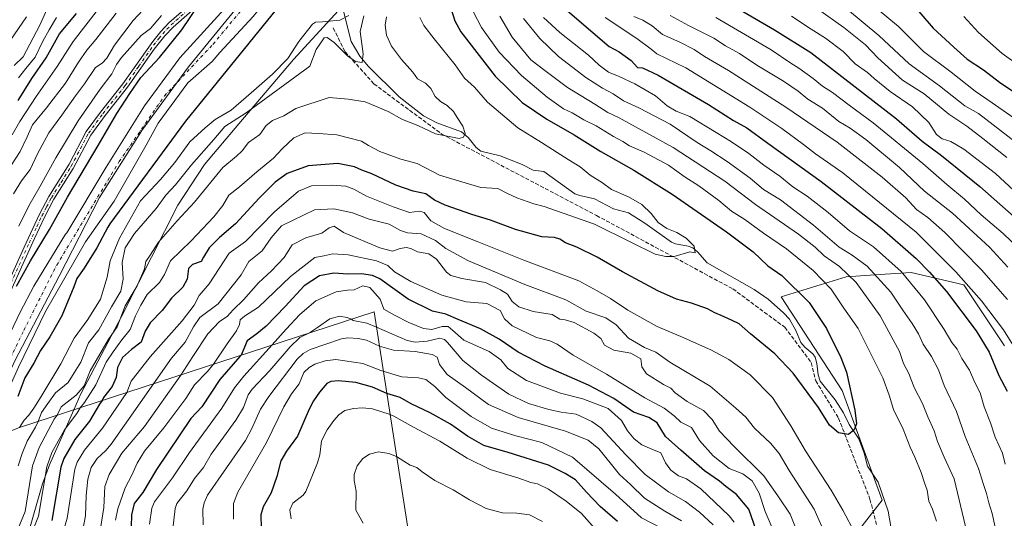
# Model space of a CAD drawing. Units: metres. Extents: x 556319 to 559758, y 4724049 to 4726377.
# Drawn here: x 557732 to 558141, y 4725208 to 4725414 of the extents above; entities that cross this region are included whole.
import ezdxf

# ---------------------------------------------------------------- set-up
doc = ezdxf.new("R2010")
doc.units = ezdxf.units.M
doc.header["$MEASUREMENT"] = 0
doc.linetypes.add('DGN Style 3', pattern=[2.307223, 1.648017, -0.659207])
doc.linetypes.add('DGN Style 4', pattern=[2.638475, 1.318413, -0.659207, 0.001648, -0.659207])
for name, color, linetype, lineweight in [('Arbolado forestal CxS', 92, 'Continuous', 0), ('Camino Cxs', 7, 'Continuous', 0), ('Camino eje', 30, 'DGN Style 4', 13), ('Corriente natural Cxs', 4, 'Continuous', 13), ('Corriente natural eje', 4, 'DGN Style 4', 0), ('Corriente natural lineal', 142, 'Continuous', 13), ('Curva de nivel maestra', 30, 'Continuous', 30), ('Curva de nivel normal', 30, 'Continuous', 0), ('Espacio natural protegido', 121, 'Continuous', 13), ('Espacio natural protegido CxS', 121, 'Continuous', 0), ('Municipio', 91, 'Continuous', 13), ('Municipio CxS', 4, 'Continuous', 0), ('Senda', 7, 'DGN Style 3', 0), ('Suelo desnudo CxS', 253, 'Continuous', 0)]:
    doc.layers.add(name, color=color, linetype=linetype, lineweight=lineweight)

# ---------------------------------------------------------------- blocks, each defined once
blk = doc.blocks.new('*U5')
at = {"layer": 'Arbolado forestal CxS', "color": 92, "linetype": 'Continuous', "lineweight": 0}
for points in [[(557983.2531, 4724775.3411, 685.036), (557935.2551, 4724934.3423, 629.3737), (557879.2603, 4725293.3455, 581.8757), (557732.2579, 4725245.3473, 525.9679)], [(557731.7901, 4725270.3001, 522.4812), (557743.0501, 4725293.4101, 522.019), (557759.5801, 4725322.2301, 521.8184), (557771.5201, 4725339.1501, 522.8963), (557784.8351, 4725362.3503, 522.3271), (557789.7035, 4725371.452, 522.535), (557801.9802, 4725388.1737, 522.9012), (557812.1201, 4725397.0101, 522.8296), (557815.3801, 4725400.7001, 522.5093), (557829.1401, 4725415.7001, 523.1745)], [(558140.6112, 4725279.2431, 577.8489), (558123.7817, 4725304.4877, 579.8181), (558101.9033, 4725309.5369, 571.7927), (558086.8464, 4725308.5961, 565.1392), (558074.9758, 4725307.8543, 559.4025), (558048.0479, 4725299.4399, 547.5314), (558073.2919, 4725260.7313, 549.0326), (558089.8997, 4725215.2775, 551.5799), (557966.3877, 4725056.8233, 598.8737), (557944.8475, 4725014.9143, 611.4795), (557946.1122, 4724986.3911, 613.3768), (557966.3115, 4724946.6287, 609.9448), (558017.4043, 4724875.4975, 617.739)]]:
    blk.add_polyline3d(points, dxfattribs=at)

msp = doc.modelspace()

# ---------------------------------------------------------------- linework, layer by layer
at = {"layer": 'Arbolado forestal CxS', "color": 92, "linetype": 'Continuous', "lineweight": 0}
for points in [[(557896.8514, 4725511.6721, 522.0345), (557895.7487, 4725511.364, 522.2292), (557873.947, 4725494.8539, 522.8953), (557863.5753, 4725481.9422, 522.8179), (557854.4736, 4725469.4539, 522.9029), (557844.5001, 4725451.6701, 522.5972), (557843.7798, 4725450.6785, 522.5914), (557818.597, 4725420.3581, 522.6239), (557798.7532, 4725398.5299, 523.5564), (557784.0688, 4725378.6861, 522.9318), (557768.1938, 4725353.2861, 523.7925), (557751.8524, 4725326.0462, 522.7746), (557751.3001, 4725325.4301, 522.8492), (557738.2601, 4725303.9901, 523.1183), (557732.5401, 4725293.1101, 523.3354), (557723.4201, 4725274.2301, 523.3301)], [(557846.6295, 4725438.9516, 523.0933), (557832.7401, 4725420.0901, 523.1949), (557829.1401, 4725415.7001, 523.1745), (557815.3801, 4725400.7001, 522.5093), (557812.1201, 4725397.0101, 522.8296), (557801.9802, 4725388.1737, 522.9012), (557789.7035, 4725371.452, 522.535), (557784.8351, 4725362.3503, 522.3271), (557771.5201, 4725339.1501, 522.8963), (557759.5801, 4725322.2301, 521.8184), (557743.0501, 4725293.4101, 522.019), (557731.7901, 4725270.3001, 522.4812), (557724.2601, 4725253.3901, 522.9063), (557718.897, 4725239.3982, 522.7654)], [(557818.597, 4725420.3581, 522.6239), (557798.7532, 4725398.5299, 523.5564), (557784.0688, 4725378.6861, 522.9318), (557768.1938, 4725353.2861, 523.7925), (557751.8524, 4725326.0462, 522.7746), (557751.3001, 4725325.4301, 522.8492), (557738.2601, 4725303.9901, 523.1183), (557732.5401, 4725293.1101, 523.3354), (557723.4201, 4725274.2301, 523.3301)], [(558017.4043, 4724875.4975, 617.739), (557966.3115, 4724946.6287, 609.9448), (557946.1122, 4724986.3911, 613.3768), (557944.8475, 4725014.9143, 611.4795), (557966.3877, 4725056.8233, 598.8737), (558089.8997, 4725215.2775, 551.5799), (558073.2919, 4725260.7313, 549.0326), (558048.0479, 4725299.4399, 547.5314), (558074.9758, 4725307.8543, 559.4025), (558086.8464, 4725308.5961, 565.1392), (558101.9033, 4725309.5369, 571.7927), (558123.7817, 4725304.4877, 579.8181), (558140.6112, 4725279.2431, 577.8489)], [(558140.6112, 4725279.2431, 577.8489), (558123.7817, 4725304.4877, 579.8181), (558101.9033, 4725309.5369, 571.7927), (558086.8464, 4725308.5961, 565.1392), (558074.9758, 4725307.8543, 559.4025), (558048.0479, 4725299.4399, 547.5314), (558073.2919, 4725260.7313, 549.0326), (558089.8997, 4725215.2775, 551.5799), (557966.3877, 4725056.8233, 598.8737), (557944.8475, 4725014.9143, 611.4795), (557946.1122, 4724986.3911, 613.3768), (557966.3115, 4724946.6287, 609.9448), (558017.4043, 4724875.4975, 617.739)], [(558140.6112, 4725279.2431, 577.8489), (558123.7817, 4725304.4877, 579.8181), (558101.9033, 4725309.5369, 571.7927), (558086.8464, 4725308.5961, 565.1392), (558074.9758, 4725307.8543, 559.4025), (558048.0479, 4725299.4399, 547.5314), (558073.2919, 4725260.7313, 549.0326), (558089.8997, 4725215.2775, 551.5799), (557966.3877, 4725056.8233, 598.8737), (557944.8475, 4725014.9143, 611.4795), (557946.1122, 4724986.3911, 613.3768), (557966.3115, 4724946.6287, 609.9448), (558017.4043, 4724875.4975, 617.739)], [(558249.8813, 4724050.6688, 794.4932), (558249.8941, 4724051.9435, 794.7184), (558247.3445, 4724073.8237, 798.0527), (558241.2827, 4724096.8625, 800.0777), (558234.2463, 4724224.3335, 809.7561), (558182.2481, 4724351.3359, 788.4152), (558104.3633, 4724517.2877, 731.1419), (558094.6405, 4724551.8985, 717.0646), (558082.5109, 4724591.0389, 702.0753), (558071.9015, 4724618.6293, 695.4439), (558061.5413, 4724636.4295, 690.9627), (558045.2319, 4724662.8099, 688.8155), (558033.4621, 4724681.3501, 690.4322), (558017.9523, 4724704.5605, 693.7187), (558012.6075, 4724712.7945, 694.9465), (557983.2531, 4724775.3411, 685.036), (557935.2551, 4724934.3423, 629.3737), (557879.2603, 4725293.3455, 581.8757), (557732.2579, 4725245.3473, 525.9679), (557723.3583, 4725241.8473, 523.3387), (557720.2763, 4725240.1555, 522.9435), (557718.897, 4725239.3982, 522.7654)], [(557732.2579, 4725245.3473, 525.9679), (557879.2603, 4725293.3455, 581.8757), (557935.2551, 4724934.3423, 629.3737), (557983.2531, 4724775.3411, 685.036)]]:
    msp.add_polyline3d(points, dxfattribs=at)
at = {"layer": 'Camino Cxs', "color": 7, "linetype": 'Continuous', "lineweight": 0}
for points in [[(557712.2301, 4725271.4901, 536.7258), (557734.1501, 4725320.0801, 535.8816), (557740.4501, 4725333.5501, 535.3825), (557744.4401, 4725341.1301, 536.4407), (557752.8201, 4725354.5301, 535.429), (557759.9001, 4725368.0001, 537.9039), (557765.8001, 4725376.0801, 535.7883), (557775.1601, 4725387.7801, 533.4724), (557787.5101, 4725405.3501, 532.644), (557790.8001, 4725409.4101, 535.5746), (557794.2401, 4725413.0301, 536.9587), (557806.6401, 4725423.9301, 531.5451), (557810.6901, 4725428.5101, 533.4008), (557814.2901, 4725434.9001, 533.5701), (557818.8001, 4725442.9001, 533.9202), (557828.8201, 4725458.8201, 534.4229), (557839.3501, 4725477.1801, 533.1598), (557853.8301, 4725498.2701, 528.4214), (557864.4601, 4725515.0701, 530.8362), (557872.3701, 4725526.5801, 532.1218), (557875.4301, 4725531.5601, 532.9787)], [(557877.9001, 4725531.0001, 533.4082), (557874.3801, 4725525.2701, 530.1246), (557866.4601, 4725513.7501, 528.5544), (557855.8301, 4725496.9501, 527.0945), (557841.3801, 4725475.9001, 530.8868), (557830.8801, 4725457.5801, 532.6826), (557820.8601, 4725441.6701, 531.2254), (557814.4401, 4725430.2601, 531.9872), (557812.6601, 4725427.1101, 531.3284), (557808.3401, 4725422.2301, 529.0672), (557795.9101, 4725411.3001, 535.744), (557792.4701, 4725407.6701, 533.3156), (557788.1401, 4725402.1801, 529.7205), (557777.0901, 4725386.3401, 532.6692), (557767.7101, 4725374.6201, 533.1338), (557761.8201, 4725366.5501, 533.7868), (557754.5001, 4725352.6301, 533.3964), (557746.5201, 4725339.9201, 535.3064), (557742.6101, 4725332.4801, 532.3763), (557738.4301, 4725323.6101, 537.0044), (557716.4301, 4725275.1501, 533.868)], [(557712.2301, 4725271.4901, 536.7258), (557734.1501, 4725320.0801, 535.8816), (557740.4501, 4725333.5501, 535.3825), (557744.4401, 4725341.1301, 536.4407), (557752.8201, 4725354.5301, 535.429), (557759.9001, 4725368.0001, 537.9039), (557765.8001, 4725376.0801, 535.7883), (557775.1601, 4725387.7801, 533.4724), (557787.5101, 4725405.3501, 532.644), (557790.8001, 4725409.4101, 535.5746), (557794.2401, 4725413.0301, 536.9587), (557806.6401, 4725423.9301, 531.5451)], [(557808.3401, 4725422.2301, 529.0672), (557795.9101, 4725411.3001, 535.744), (557792.4701, 4725407.6701, 533.3156), (557788.1401, 4725402.1801, 529.7205), (557777.0901, 4725386.3401, 532.6692), (557767.7101, 4725374.6201, 533.1338), (557761.8201, 4725366.5501, 533.7868), (557754.5001, 4725352.6301, 533.3964), (557746.5201, 4725339.9201, 535.3064), (557742.6101, 4725332.4801, 532.3763), (557738.4301, 4725323.6101, 537.0044), (557716.4301, 4725275.1501, 533.868)]]:
    msp.add_polyline3d(points, dxfattribs=at)
at = {"layer": 'Camino eje', "color": 30, "linetype": 'DGN Style 4', "lineweight": 13}
msp.add_polyline3d([(557725.2901, 4725297.6151, 537.4317), (557736.2901, 4725321.8451, 536.0187), (557739.4401, 4725328.5801, 538.3028), (557741.5301, 4725333.0151, 533.8538), (557743.4851, 4725336.7351, 534.7735), (557745.4801, 4725340.5251, 535.7847), (557749.4701, 4725346.8801, 535.6406), (557753.6601, 4725353.5801, 534.3332), (557760.8601, 4725367.2751, 535.9691), (557766.7551, 4725375.3501, 534.3885), (557776.1251, 4725387.0601, 532.9061), (557781.6501, 4725394.9801, 532.4557), (557787.8251, 4725403.7651, 530.9742), (557789.9901, 4725406.5101, 533.2327), (557791.6351, 4725408.5401, 534.4503), (557793.3551, 4725410.3551, 535.8366), (557795.0751, 4725412.1651, 536.301), (557807.4901, 4725423.0801, 530.1885)], dxfattribs=at)
at = {"layer": 'Corriente natural Cxs', "color": 4, "linetype": 'Continuous', "lineweight": 13}
for points in [[(557723.4201, 4725274.2301, 523.3301), (557732.5401, 4725293.1101, 523.3354), (557738.2601, 4725303.9901, 523.1183), (557751.3001, 4725325.4301, 522.8492), (557751.8524, 4725326.0462, 522.7746), (557768.1938, 4725353.2861, 523.7925), (557784.0688, 4725378.6861, 522.9318), (557798.7532, 4725398.5299, 523.5564), (557818.597, 4725420.3581, 522.6239)], [(557723.4201, 4725274.2301, 523.3301), (557732.5401, 4725293.1101, 523.3354), (557738.2601, 4725303.9901, 523.1183), (557751.3001, 4725325.4301, 522.8492), (557751.8524, 4725326.0462, 522.7746), (557768.1938, 4725353.2861, 523.7925), (557784.0688, 4725378.6861, 522.9318), (557798.7532, 4725398.5299, 523.5564), (557818.597, 4725420.3581, 522.6239)], [(557829.1401, 4725415.7001, 523.1745), (557815.3801, 4725400.7001, 522.5093), (557812.1201, 4725397.0101, 522.8296), (557801.9802, 4725388.1737, 522.9012), (557789.7035, 4725371.452, 522.535), (557784.8351, 4725362.3503, 522.3271), (557771.5201, 4725339.1501, 522.8963), (557759.5801, 4725322.2301, 521.8184), (557743.0501, 4725293.4101, 522.019), (557731.7901, 4725270.3001, 522.4812)], [(557829.1401, 4725415.7001, 523.1745), (557815.3801, 4725400.7001, 522.5093), (557812.1201, 4725397.0101, 522.8296), (557801.9802, 4725388.1737, 522.9012), (557789.7035, 4725371.452, 522.535), (557784.8351, 4725362.3503, 522.3271), (557771.5201, 4725339.1501, 522.8963), (557759.5801, 4725322.2301, 521.8184), (557743.0501, 4725293.4101, 522.019), (557731.7901, 4725270.3001, 522.4812)]]:
    msp.add_polyline3d(points, dxfattribs=at)
at = {"layer": 'Corriente natural eje', "color": 4, "linetype": 'DGN Style 4', "lineweight": 0}
msp.add_polyline3d([(557689.6124, 4725140.5607, 522.8), (557693.5811, 4725150.8794, 523.5368), (557697.5499, 4725168.342, 522.7078), (557702.3124, 4725194.9327, 522.6567), (557707.0272, 4725222.5943, 522.3492), (557709.5101, 4725229.8401, 522.765), (557719.0901, 4725254.1901, 522.4515), (557734.0101, 4725285.5901, 522.256), (557747.6801, 4725312.6301, 521.3206), (557773.5645, 4725355.5232, 522.8595), (557792.35, 4725382.7753, 521.6498), (557812.5201, 4725404.1701, 521.0311), (557829.0001, 4725424.0601, 522.3893), (557841.6207, 4725439.6895, 522.5277)], dxfattribs=at)
at = {"layer": 'Corriente natural lineal', "color": 142, "linetype": 'Continuous', "lineweight": 13}
msp.add_polyline3d([(558094.1982, 4725200.2933, 552.3953), (558092.4284, 4725210.7438, 552.0017), (558088.2815, 4725222.7009, 551.1399), (558083.8155, 4725229.3376, 550.6908), (558082.4089, 4725234.7551, 550.3953), (558080.2864, 4725240.7044, 550.0204), (558076.1845, 4725246.5479, 549.5417), (558073.9187, 4725251.4953, 549.3113), (558070.4787, 4725256.786, 548.9532), (558064.2039, 4725264.5688, 548.5682), (558063.328, 4725267.1522, 548.314), (558062.7951, 4725271.9014, 548.0388), (558062.1028, 4725274.5072, 547.9491), (558061.1821, 4725275.8501, 547.8949), (558057.916, 4725278.6315, 547.6048), (558056.2328, 4725280.6165, 547.5214), (558054.1034, 4725285.577, 547.3431), (558051.4511, 4725290.2514, 547.1973), (558049.0158, 4725292.9067, 547.1508), (558042.701, 4725298.5297, 546.591), (558036.8126, 4725302.5014, 546.3554), (558017.3853, 4725313.6347, 545.2453), (558013.3943, 4725318.1347, 545.247), (558011.3898, 4725319.7621, 545.2573), (558009.4837, 4725320.5535, 545.1149), (558004.2363, 4725321.5353, 544.6673), (558002.571, 4725322.2126, 544.523), (557991.5591, 4725330.0721, 544.5944), (557984.6887, 4725334.2483, 544.0504), (557978.4729, 4725336.004, 543.6186), (557970.6559, 4725340.1726, 543.3752), (557964.5049, 4725341.4279, 543.1274), (557962.544, 4725342.1964, 542.981), (557949.6383, 4725351.4294, 542.6008), (557945.2077, 4725352.0273, 542.2007), (557940.7288, 4725354.3184, 542.0836), (557931.5191, 4725357.9949, 541.3061), (557923.4808, 4725359.8627, 541.1112), (557921.581, 4725361.4061, 541.0112), (557918.2095, 4725365.5459, 540.5031), (557915.4711, 4725367.8443, 540.0214), (557905.2391, 4725371.5646, 538.9828), (557899.7436, 4725374.5164, 538.6871), (557889.6732, 4725382.3564, 537.7364), (557876.973, 4725394.9858, 535.4762), (557873.4233, 4725399.1747, 534.3088), (557869.6996, 4725405.2909, 533.0898), (557864.5007, 4725426.2632, 526.9771)], dxfattribs=at)
at = {"layer": 'Curva de nivel maestra', "color": 30, "linetype": 'Continuous', "lineweight": 30, "flags": 128}
for points, elevation in [([(557731.06, 4725303.9201), (557736.82, 4725314.4301), (557744.74, 4725327.4301), (557752.13, 4725340.8601), (557764.86, 4725362.1601), (557772.56, 4725375.5201), (557777.98, 4725383.7601), (557782.5, 4725390.4201), (557790.35, 4725398.7501), (557799.6, 4725410.0801), (557806.76, 4725420.7501)], 525), ([(557840.4252, 4725420.7551), (557801.1345, 4725372.3362), (557769.6935, 4725329.7561), (557768.88, 4725328.3601), (557764.32, 4725319.7701), (557759.12, 4725311.4001), (557756, 4725307.1201), (557754.72, 4725303.6001), (557749.87, 4725291.5901), (557744.85, 4725282.9601), (557740.92, 4725277.3201), (557738.22, 4725272.0601), (557734.5, 4725265.9101), (557731.5, 4725258.2301)], 525), ([(557911.14, 4725419.1701), (557912.68, 4725413.8901), (557915.2, 4725409.3801), (557929.53, 4725390.9601), (557940.65, 4725380.0001), (557950.9, 4725373.0901), (557962.19, 4725366.6901), (557973.21, 4725359.7301), (557986.98, 4725352.0501), (558002.79, 4725342.0901), (558025.43, 4725326.4601), (558036.38, 4725318.2001), (558042.5, 4725312.3901), (558048.38, 4725308.3801), (558059.59, 4725297.1501), (558066.89, 4725286.3301), (558072.83, 4725274.3501), (558075.11, 4725268.3501), (558078.57, 4725252.4801), (558079.29, 4725246.9001), (558078.32, 4725244.3801), (558075.89, 4725242.5001), (558071.82, 4725243.2101), (558068.13, 4725246.3001), (558063.5, 4725253.6401), (558053.04, 4725267.9201), (558045.45, 4725275.9301), (558035.28, 4725284.2001), (558030.62, 4725288.3601), (558027.42, 4725289.7801), (558023.16, 4725291.8001), (558020.56, 4725292.8701), (558017.55, 4725294.5701), (558010.88, 4725296.9401), (558004.65, 4725298.4701), (557996.94, 4725301.9301), (557982.21, 4725309.9001), (557971.79, 4725315.9701), (557963.39, 4725320.1501), (557958.59, 4725321.9101), (557956.23, 4725323.4501), (557954.1, 4725324.0301), (557948.84, 4725324.3901), (557937.89, 4725327.3801), (557927.56, 4725331.2401), (557919.82, 4725333.6401), (557908.72, 4725337.4501), (557904.33, 4725339.5601), (557900.76, 4725342.1201), (557895.43, 4725343.2801), (557888.29, 4725345.7201), (557878.32, 4725350.4801), (557874.21, 4725351.9601), (557871.18, 4725353.3501), (557864.23, 4725354.7401), (557851.88, 4725353.7801), (557843.28, 4725350.6001), (557838.26, 4725347.0201), (557831.63, 4725340.4101), (557821.8, 4725329.7001), (557815.17, 4725324.0601), (557810.88, 4725319.8601), (557808.54, 4725316.0101), (557807.62, 4725314.0901), (557804.05, 4725312.9401), (557802.39, 4725311.2301), (557801.81, 4725306.7701), (557800.02, 4725303.5601), (557795.23, 4725298.9401), (557791.43, 4725293.8901), (557786.44, 4725288.7101), (557784.36, 4725285.2201), (557782.77, 4725280.6901), (557778.74, 4725277.7201), (557774.94, 4725274.4301), (557772.94, 4725270.2101), (557772.35, 4725266.0801), (557770.72, 4725262.3801), (557767.14, 4725257.8201), (557766.56, 4725256.5501), (557765.47, 4725254.9701), (557761.24, 4725247.9901), (557755.23, 4725240.4101), (557750.61, 4725232.5201), (557749.44, 4725228.9201), (557745.62, 4725206.8601)], 550), ([(557959.49, 4725417.9901), (557976.76, 4725403.2701), (557980.89, 4725401.0101), (557985.86, 4725397.4501), (557988.41, 4725394.5601), (557990.52, 4725394.3501), (557997.04, 4725391.3201), (558017.94, 4725379.1601), (558028.32, 4725372.6201), (558033.86, 4725369.4801), (558042.54, 4725363.1201), (558064.59, 4725347.2801), (558089.74, 4725327.8401), (558104.04, 4725315.3301), (558109.55, 4725309.6901), (558116.58, 4725301.7401), (558128.86, 4725285.4301), (558134.32, 4725276.5701), (558138.32, 4725266.9201), (558141.75, 4725260.4501)], 575), ([(558026.75, 4725420.9501), (558045.33, 4725410.2001), (558060.28, 4725400.8201), (558095.79, 4725373.3001), (558106.52, 4725363.9801), (558114.46, 4725358.0401), (558130.38, 4725345.2201), (558146.98, 4725330.5601)], 600), ([(558101.62, 4725421.7401), (558111.07, 4725410.7801), (558119.62, 4725402.9001), (558125.18, 4725398.0601), (558131.96, 4725393.5201), (558138.53, 4725388.4801), (558144.56, 4725384.4801)], 625), ([(557731.68, 4725380.8101), (557737.39, 4725389.9501), (557743.36, 4725398.6001), (557748.9, 4725408.4701), (557755.88, 4725416.9301)], 550), ([(558037.67, 4725202.7901), (558034.68, 4725211.4501), (558029.58, 4725217.6001), (558025.17, 4725220.8401), (558022.52, 4725223.1501), (558016.22, 4725227.4201), (558006.5, 4725235.9601), (558000.08, 4725241.6801), (557996.61, 4725247.3401), (557993.21, 4725249.4801), (557986.85, 4725251.7001), (557978.66, 4725257.3801), (557968.12, 4725262.8901), (557950.18, 4725270.7101), (557939.03, 4725276.5701), (557931.08, 4725282.0201), (557923.41, 4725286.2101), (557914.15, 4725290.0801), (557908.97, 4725292.3001), (557903.53, 4725293.5901), (557893.4, 4725298.5001), (557881.65, 4725306.9001), (557878.63, 4725308.3401), (557874.02, 4725309.0401), (557868.44, 4725308.8301), (557862.58, 4725309.3601), (557856.58, 4725308.2001), (557850.25, 4725304.1301), (557842.38, 4725295.5401), (557834.5, 4725287.3301), (557830.6, 4725284.1401), (557826.64, 4725281.2901), (557824.15, 4725275.3601), (557823.58, 4725274.7601), (557815.37, 4725265.1901), (557807.85, 4725253.9101), (557803.25, 4725249.0501), (557789.01, 4725227.9001), (557783.39, 4725218.4201), (557779.86, 4725213.8601), (557778.63, 4725209.2301), (557778.37, 4725199.2201)], 575), ([(557980.22, 4725206.3601), (557973.01, 4725212.5701), (557967.27, 4725218.5001), (557962.72, 4725223.6401), (557958.48, 4725226.3201), (557951.53, 4725229.7601), (557934.9, 4725235.0501), (557924.8, 4725237.8301), (557917.95, 4725241.7001), (557910.92, 4725246.7201), (557902.54, 4725251.4701), (557894.68, 4725255.1301), (557890.1, 4725257.7601), (557884.54, 4725259.5101), (557878.57, 4725262.1301), (557871.65, 4725263.9701), (557864.52, 4725264.6301), (557861.29, 4725264.3601), (557859.69, 4725263.5801), (557856.58, 4725259.9501), (557854.16, 4725256.3401), (557852.35, 4725253.0201), (557847.47, 4725241.7001), (557842.93, 4725235.5401), (557840.66, 4725231.5801), (557838.92, 4725225.0501), (557836.53, 4725218.2401), (557833.34, 4725212.5001), (557832.36, 4725209.1201), (557832.45, 4725203.6201)], 600)]:
    msp.add_lwpolyline(points, dxfattribs=dict(at, elevation=elevation))
at = {"layer": 'Curva de nivel normal', "color": 30, "linetype": 'Continuous', "lineweight": 0, "flags": 128}
for points, elevation in [([(557730.03, 4725395.3501), (557733.75, 4725398.9801), (557740.71, 4725412.0801), (557747.2, 4725426.6801)], 560), ([(558052.22, 4725426.7601), (558074.08, 4725411.1801), (558083.05, 4725403.9601), (558088.16, 4725398.5301), (558098.41, 4725389.2901), (558107.34, 4725383.5701), (558117.62, 4725375.1801), (558125.01, 4725370.2301), (558131.68, 4725365.1801), (558141.61, 4725357.2401)], 610), ([(558069.01, 4725424.0901), (558088.53, 4725407.7701), (558101.07, 4725396.0401), (558113.69, 4725386.9701), (558124.24, 4725378.6101), (558129.91, 4725375.4701), (558145.01, 4725363.6901)], 615), ([(557729.24, 4725366.5901), (557732.4, 4725372.1201), (557739.11, 4725382.5401), (557747.92, 4725395.0101), (557754.56, 4725405.3601), (557765.06, 4725418.8401)], 545), ([(557729.76, 4725342.1401), (557733.02, 4725347.5701), (557736.68, 4725352.2901), (557739.68, 4725358.7601), (557744.38, 4725367.4201), (557749.81, 4725374.7601), (557755.42, 4725382.8301), (557759.15, 4725387.7301), (557763.83, 4725394.4801), (557766.58, 4725396.3501), (557768.53, 4725398.3801), (557771.64, 4725403.7401), (557779.36, 4725414.0501), (557783.58, 4725418.4101)], 535), ([(558087.89, 4725418.8401), (558096.64, 4725411.4601), (558107.08, 4725401.1001), (558118.46, 4725392.5701), (558128.42, 4725384.7501), (558135.52, 4725379.9501), (558150.16, 4725369.6901)], 620), ([(557884.47, 4725415.6001), (557883.83, 4725412.0401), (557884.36, 4725408.0001), (557886.47, 4725403.3801), (557890.59, 4725397.8301), (557895.29, 4725392.6601), (557897.26, 4725389.8901), (557900.59, 4725388.0701), (557902.8, 4725385.8801), (557904.66, 4725382.5001), (557906.74, 4725380.4201), (557909.54, 4725378.7901), (557912.2, 4725376.3601), (557913.76, 4725373.7801), (557916.12, 4725370.1801), (557917.05, 4725367.1401), (557916.36, 4725365.6301), (557914.57, 4725365.0801), (557904.71, 4725367.0501), (557897.45, 4725370.4601), (557891.02, 4725372.9501), (557885.14, 4725376.2501), (557875.55, 4725380.3201), (557868.58, 4725381.4001), (557860.58, 4725382.0901), (557846.82, 4725377.5301), (557841.9, 4725374.4501), (557837.17, 4725372.6401), (557834.59, 4725370.4601), (557831.92, 4725366.7701), (557827.26, 4725363.4001), (557824.59, 4725360.0501), (557822.23, 4725357.7901), (557816.55, 4725353.0301), (557804.86, 4725338.7601), (557797.56, 4725330.9401), (557789.9, 4725322.1601), (557786.5, 4725316.8001), (557784.57, 4725314.1501), (557784.11, 4725311.1001), (557781.04, 4725304.1001), (557776, 4725295.7701), (557772.73, 4725287.0401), (557769.02, 4725281.6801), (557761.57, 4725268.8101), (557759.06, 4725262.6601), (557755.78, 4725258.7801), (557749.54, 4725253.9101), (557747.93, 4725250.4701), (557746.69, 4725248.7501), (557740.36, 4725237.1201), (557737.68, 4725229.5301), (557734.63, 4725210.5101), (557725.85, 4725189.4801)], 540), ([(557726.68, 4725403.2101), (557735.11, 4725415.5201)], 565), ([(557727.14, 4725351.4501), (557732.6, 4725359.6801), (557735.46, 4725365.7601), (557737.58, 4725370.7601), (557743.43, 4725377.7601), (557751.31, 4725387.9801), (557756.69, 4725396.8001), (557760.24, 4725401.7501), (557763.93, 4725406.0801), (557772.4, 4725417.0801)], 540), ([(557898.25, 4725415.2201), (557899.95, 4725411.9801), (557904.11, 4725406.4001), (557912.94, 4725395.7001), (557916.77, 4725390.1101), (557920.86, 4725386.3301), (557926.3, 4725380.2001), (557938.87, 4725369.5601), (557948.66, 4725363.4401), (557959.78, 4725356.3601), (557964.72, 4725353.3401), (557968.89, 4725349.9701), (557973.9, 4725346.8101), (557977.73, 4725344.0301), (557984.72, 4725340.9201), (557990.22, 4725337.7501), (557994.14, 4725333.9901), (557997, 4725330.3301), (558000.62, 4725327.8001), (558004.72, 4725326.1801), (558008.61, 4725323.8301), (558011.98, 4725320.4601), (558012.44, 4725317.7601), (558010.16, 4725318.1601), (558003.7, 4725316.2501), (558000.27, 4725316.2001), (557995.76, 4725317.2401), (557985.65, 4725322.0901), (557970.59, 4725329.6801), (557949.8, 4725336.9101), (557945.54, 4725338.0601), (557938.45, 4725340.5401), (557934.53, 4725342.3501), (557930.52, 4725344.4101), (557923.51, 4725344.8701), (557906.43, 4725349.9501), (557897.19, 4725354.7501), (557890.4, 4725356.6101), (557881.71, 4725359.7701), (557876.96, 4725362.1501), (557874.06, 4725363.9501), (557863.87, 4725366.6501), (557856.2, 4725367.1601), (557850.68, 4725367.4401), (557846.01, 4725365.4401), (557841.19, 4725360.8501), (557837.59, 4725356.9801), (557830.62, 4725351.3701), (557823.42, 4725345.0201), (557819.05, 4725341.5801), (557816.57, 4725337.3801), (557812.83, 4725332.5901), (557803.37, 4725322.7701), (557794.82, 4725314.4301), (557792.35, 4725308.7701), (557790.37, 4725305.4301), (557785.19, 4725300.4301), (557782.59, 4725296.1001), (557780.4, 4725291.6401), (557778.2, 4725285.9201), (557774.62, 4725281.6401), (557771.1, 4725276.7801), (557768.21, 4725272.4401), (557763.95, 4725262.9701), (557759.19, 4725255.6901), (557757.39, 4725253.5601), (557755.98, 4725251.1401), (557750.87, 4725244.4001), (557745.6, 4725235.0301), (557743.53, 4725229.0601), (557740.12, 4725208.6701), (557730.18, 4725183.8901)], 545), ([(557731.71, 4725229.5101), (557733.36, 4725234.6501), (557735.37, 4725239.6601), (557738.87, 4725245.5001), (557739.96, 4725247.8601), (557741.43, 4725251.6201), (557744.03, 4725255.3001), (557747.24, 4725259.7601), (557752.37, 4725264.0601), (557754.9, 4725267.9601), (557757.68, 4725272.4801), (557760.85, 4725280.4501), (557765.18, 4725285.8001), (557770.38, 4725295.3701), (557774.29, 4725301.8301), (557775.26, 4725306.7701), (557774.78, 4725313.7701), (557776.12, 4725319.7701), (557779.91, 4725325.7101), (557788.86, 4725336.1301), (557792.92, 4725341.5801), (557796.92, 4725345.9401), (557803.59, 4725354.2401), (557812.86, 4725364.6401), (557817.4, 4725370.0801), (557826.28, 4725375.7801), (557852.58, 4725395.0301), (557855.24, 4725402.0201), (557858.54, 4725406.7801), (557859.8, 4725406.9301), (557862.75, 4725404.9401), (557868.25, 4725399.4101), (557871.52, 4725396.9801), (557874.29, 4725396.6401), (557874.73, 4725400.1901), (557873.54, 4725409.4001), (557874.97, 4725415.9201)], 535), ([(557731.88, 4725390.2301), (557734.91, 4725394.1701), (557738.78, 4725398.7701), (557742, 4725405.4101), (557744.61, 4725410.1401), (557747.62, 4725415.3001)], 555), ([(557732.04, 4725328.8401), (557736.17, 4725337.2001), (557740.86, 4725345.4301), (557747.27, 4725357.1501), (557756.6, 4725372.4301), (557765.67, 4725385.5601), (557770.52, 4725391.9201), (557772.42, 4725395.7501), (557774.54, 4725398.7501), (557782.64, 4725407.7501), (557786.58, 4725410.7501), (557791.1, 4725416.1501)], 530), ([(557868.8, 4725416.1201), (557865.08, 4725414.2001), (557857.87, 4725413.5301), (557855.04, 4725413.3501), (557853.72, 4725412.4601), (557848.06, 4725405.3401), (557843.51, 4725398.2201), (557837.2, 4725391.7501), (557828.25, 4725384.0901), (557820, 4725376.9001), (557813.39, 4725372.9901), (557809.29, 4725369.6001), (557802.85, 4725363.6801), (557796.71, 4725355.1601), (557790.74, 4725348.1001), (557782.39, 4725339.3501), (557773.74, 4725323.7801), (557769.91, 4725314.4401), (557768.64, 4725307.7001), (557765.83, 4725298.4701), (557760.56, 4725290.1001), (557754.93, 4725282.4001), (557749.4, 4725271.7701), (557741.3, 4725258.2401), (557738.18, 4725253.3501), (557736.15, 4725250.4501), (557734.23, 4725248.3701), (557732.24, 4725245.3401)], 530), ([(557920.3, 4725417.7501), (557923.8, 4725411.1301), (557931.06, 4725400.8301), (557940.37, 4725391.2201), (557951, 4725382.3101), (557957.81, 4725377.4601), (557961.33, 4725375.7001), (557966.25, 4725372.8601), (557971.4, 4725370.3101), (557978.57, 4725365.9201), (557982.4, 4725363.9001), (557985.18, 4725362.1001), (557991.28, 4725359.4001), (558001.38, 4725354.0501), (558008.25, 4725349.0701), (558013.89, 4725345.5001), (558022.15, 4725339.3601), (558027.44, 4725334.9901), (558033, 4725331.5101), (558040.75, 4725325.9501), (558050.31, 4725319.3501), (558061.35, 4725310.3801), (558068.81, 4725302.7001), (558073.98, 4725294.8701), (558080, 4725286.3201), (558090.25, 4725265.9201), (558092.86, 4725258.7801), (558094.56, 4725252.8101), (558098.65, 4725244.7101), (558101.49, 4725237.2101), (558103.45, 4725233.1001), (558106.05, 4725226.7401), (558107.44, 4725222.4401), (558108.64, 4725219.4501), (558109.29, 4725214.7901), (558110.72, 4725211.5501), (558112.47, 4725206.5101)], 555), ([(557931.35, 4725415.8701), (557936.46, 4725407.1201), (557944.24, 4725397.7601), (557950.6, 4725392.8201), (557959.47, 4725386.2201), (557970.81, 4725379.3801), (557976.22, 4725375.8301), (557980.58, 4725373.7701), (558003.24, 4725361.4401), (558024.66, 4725347.4101), (558037.45, 4725337.7201), (558055.18, 4725325.4801), (558062.19, 4725320.0601), (558065.84, 4725316.4301), (558072.2, 4725312.0801), (558079.15, 4725305.3801), (558089.04, 4725291.6001), (558097.1, 4725276.9001), (558098.8, 4725271.8401), (558101.02, 4725267.7001), (558103.2, 4725262.0001), (558106.66, 4725255.2401), (558108.84, 4725249.7601), (558111.43, 4725244.0101), (558112.86, 4725239.6101), (558115.65, 4725233.1001), (558119.75, 4725224.1201), (558124.52, 4725204.3401)], 560), ([(557941.21, 4725414.8001), (557947.94, 4725406.5601), (557955.75, 4725399.1301), (557967.12, 4725390.4201), (557973.9, 4725385.9601), (557978.39, 4725383.6401), (557982.67, 4725380.7301), (557989.1, 4725377.8701), (558002.02, 4725371.0001), (558013.22, 4725363.4001), (558018.93, 4725360.0501), (558025.71, 4725355.6401), (558035.17, 4725348.6401), (558040.73, 4725343.9901), (558047.7, 4725339.6401), (558061.5, 4725329.2201), (558072.06, 4725320.0701), (558077.54, 4725316.8001), (558083.67, 4725312.2501), (558093.57, 4725301.3901), (558098.51, 4725293.9301), (558102.4, 4725288.3901), (558104.93, 4725284.1101), (558106.87, 4725279.9101), (558110.35, 4725274.8301), (558113.25, 4725269.2701), (558115.66, 4725262.7801), (558120.72, 4725251.9301), (558124.33, 4725241.5801), (558129.81, 4725228.4001), (558131.9, 4725221.6901), (558133.18, 4725218.0001), (558134.14, 4725214.1201), (558135.5, 4725209.7701), (558136.74, 4725204.0601)], 565), ([(557949.49, 4725415.2901), (557956.25, 4725409.0701), (557968.14, 4725399.6601), (557972.63, 4725395.5001), (557976.5, 4725392.5601), (557980.92, 4725390.8301), (557987.4, 4725387.7701), (557995.88, 4725382.7501), (558000.76, 4725378.6501), (558004.51, 4725376.4001), (558010.23, 4725374.2201), (558021.05, 4725367.5401), (558027.47, 4725363.6801), (558034.64, 4725358.8401), (558040.86, 4725354.0601), (558047.43, 4725349.4801), (558052.91, 4725345.1201), (558058.78, 4725341.1601), (558067.55, 4725334.4401), (558076.44, 4725326.9201), (558086.28, 4725320.1701), (558097.8, 4725310.0401), (558107.4, 4725298.2501), (558115.57, 4725285.9201), (558118.78, 4725280.5201), (558121.01, 4725277.7901), (558122.95, 4725273.9501), (558126.11, 4725269.1801), (558128.27, 4725264.0101), (558130.5, 4725259.7001), (558132.16, 4725253.9201), (558134.89, 4725247.2701), (558136.78, 4725241.3601), (558139.8, 4725234.7101), (558140.87, 4725230.1301)], 570), ([(558148.25, 4725272.9901), (558140.17, 4725285.8901), (558131.04, 4725297.8601), (558120.52, 4725309.8101), (558103.97, 4725326.3101), (558073.59, 4725350.9001), (558062.25, 4725358.7301), (558057.33, 4725362.6101), (558048.36, 4725369.3001), (558035, 4725378.1101), (558008.55, 4725394.3701), (557996.56, 4725400.2001), (557994.17, 4725402.1801), (557988.22, 4725406.4901), (557975.09, 4725415.2501)], 580), ([(558141.85, 4725298.4301), (558131.16, 4725310.7301), (558115.92, 4725326.1501), (558108.82, 4725332.3901), (558104.2, 4725335.7601), (558099.7, 4725340.5901), (558089.91, 4725349.0801), (558071.22, 4725363.5301), (558050.04, 4725378.1601), (558026.25, 4725393.3001), (558016.24, 4725399.0601), (558011.98, 4725402.0101), (558006.08, 4725405.0501), (557998.79, 4725408.2401), (557994.58, 4725411.7801), (557990.74, 4725414.1601), (557986.93, 4725415.6501)], 585), ([(558002.09, 4725416.0801), (558009.65, 4725411.9501), (558020.11, 4725406.7001), (558024.95, 4725403.5801), (558030.78, 4725400.3101), (558038, 4725395.5301), (558049.05, 4725388.9201), (558055.07, 4725384.7901), (558059.07, 4725381.3501), (558065.13, 4725377.7201), (558071.94, 4725372.1601), (558076.62, 4725369.3701), (558083.2, 4725364.7001), (558097.06, 4725353.0801), (558107.49, 4725343.2401), (558119.02, 4725334.2301), (558134.37, 4725320.1001), (558142.08, 4725311.7901)], 590), ([(558020.93, 4725415.2901), (558043.85, 4725401.8101), (558052.07, 4725396.2801), (558055.43, 4725394.2201), (558061.3, 4725389.9901), (558065.11, 4725386.8101), (558069.28, 4725384.1801), (558076.21, 4725378.9101), (558086.17, 4725371.5601), (558106.72, 4725354.7201), (558116.78, 4725346.0101), (558124.07, 4725339.9601), (558130.94, 4725333.5001), (558140.15, 4725325.7201), (558149.83, 4725316.4101)], 595), ([(558052.3, 4725415.8701), (558060.42, 4725410.3901), (558066.38, 4725406.7301), (558073.72, 4725401.1701), (558078.73, 4725396.1201), (558083.81, 4725392.5101), (558086.56, 4725390.0201), (558093.24, 4725384.5401), (558102.5, 4725378.2001), (558109.3, 4725371.7101), (558112.44, 4725366.7301), (558114.86, 4725364.9201), (558118.43, 4725363.8201), (558123.75, 4725360.6801), (558136.85, 4725350.5801), (558152.05, 4725336.5901)], 605), ([(558123.78, 4725415.6301), (558129.88, 4725409.0001), (558139.69, 4725400.3001), (558146.9, 4725395.2401)], 630), ([(558078.77, 4725201.5001), (558073.54, 4725211.1201), (558068.75, 4725219.3301), (558058.15, 4725235.7201), (558052.09, 4725245.9901), (558044.44, 4725257.8101), (558035.14, 4725267.1901), (558026.34, 4725273.5601), (558018.84, 4725277.5601), (558012.93, 4725280.1201), (558007.44, 4725282.6701), (557996.64, 4725287.1901), (557984.46, 4725294.0001), (557977.31, 4725298.7601), (557971.72, 4725302.0501), (557964.14, 4725306.1601), (557941.33, 4725314.6701), (557921.95, 4725322.4801), (557908.49, 4725327.7601), (557902.8, 4725330.9701), (557900.02, 4725334.5001), (557898.03, 4725335.0601), (557893.95, 4725334.4001), (557887.12, 4725336.8201), (557876.06, 4725341.2801), (557870.91, 4725344.0901), (557867.58, 4725345.4001), (557861.74, 4725345.8301), (557853.34, 4725345.5001), (557847.9, 4725343.3601), (557838.04, 4725334.6701), (557825.96, 4725322.3801), (557819.25, 4725317.6201), (557810.87, 4725304.9501), (557806.76, 4725300.1001), (557804.66, 4725296.1001), (557799.72, 4725289.5601), (557786.41, 4725274.6101), (557778.6, 4725264.5701), (557776.74, 4725259.8801), (557766.66, 4725245.0701), (557759.24, 4725235.9601), (557756.15, 4725231.0301), (557755.24, 4725228.0301), (557751.97, 4725207.8401), (557749.36, 4725198.6701)], 555), ([(558066.79, 4725199.9001), (558061.7, 4725211.5801), (558051.32, 4725227.5801), (558047.21, 4725234.6501), (558043.62, 4725238.8601), (558036.99, 4725245.0501), (558033.41, 4725249.6401), (558029.26, 4725253.3201), (558018.57, 4725262.4301), (558001.9, 4725272.4301), (557996.12, 4725276.5201), (557991.42, 4725278.5001), (557984.69, 4725282.3401), (557979.63, 4725287.9501), (557975.34, 4725290.8201), (557967.24, 4725293.6001), (557958.83, 4725298.2201), (557941.78, 4725304.6001), (557918.45, 4725314.3901), (557909.02, 4725319.4801), (557904.75, 4725322.8601), (557898.82, 4725325.6801), (557893.09, 4725326.0201), (557890.17, 4725326.9501), (557885.5, 4725329.6301), (557877.23, 4725331.6601), (557870.25, 4725334.2801), (557862.58, 4725336.0001), (557854.58, 4725335.5101), (557840.86, 4725328.9501), (557836.54, 4725324.0201), (557832.86, 4725318.5201), (557827.34, 4725314.0901), (557824.2, 4725308.6801), (557814.59, 4725296.5801), (557807.06, 4725291.0001), (557804.34, 4725287.0601), (557800.93, 4725280.7101), (557795.34, 4725274.0601), (557787.84, 4725263.5001), (557787.78, 4725263.4301), (557770.22, 4725238.3901), (557768.03, 4725235.8001), (557764.43, 4725232.5101), (557761.99, 4725228.7801), (557760.55, 4725223.9001), (557759.86, 4725217.1801), (557759.67, 4725208.7601), (557757.35, 4725197.1201)], 560), ([(558056.51, 4725197.6601), (558051.77, 4725209.4501), (558046.96, 4725216.5701), (558040.88, 4725225.3201), (558028.58, 4725237.4301), (558022.49, 4725243.9001), (558019.44, 4725248.6701), (558015.83, 4725252.3801), (558009.07, 4725256.1001), (558004.12, 4725259.7301), (558002.23, 4725261.6801), (557999.21, 4725263.2401), (557992.25, 4725267.5801), (557990.3, 4725270.4801), (557989.88, 4725273.8801), (557985.77, 4725276.1201), (557978.68, 4725277.4401), (557974.86, 4725279.4301), (557973.21, 4725282.2601), (557970.34, 4725284.5101), (557962.16, 4725288.8401), (557958.51, 4725290.0001), (557956.27, 4725290.2101), (557953.15, 4725292.1501), (557945.23, 4725293.4801), (557939.24, 4725295.3201), (557936.57, 4725297.5601), (557934.52, 4725300.6501), (557931.7, 4725302.3901), (557925.52, 4725305.4001), (557915.68, 4725307.0501), (557911.07, 4725308.4101), (557909.34, 4725309.6701), (557905.08, 4725315.1801), (557901.92, 4725317.3601), (557897.24, 4725318.1201), (557894.57, 4725319.4801), (557892.52, 4725319.9901), (557890.04, 4725319.5701), (557886.96, 4725318.4801), (557881.68, 4725319.7501), (557866.52, 4725326.1001), (557862.75, 4725328.7601), (557860.58, 4725328.0701), (557857.58, 4725325.8201), (557850.91, 4725324.0101), (557845.25, 4725321.0201), (557841.92, 4725315.8601), (557836.77, 4725310.2501), (557831.33, 4725305.2701), (557825.1, 4725298.2601), (557820.88, 4725294.1201), (557818.41, 4725291.3301), (557815.15, 4725289.2401), (557810.37, 4725284.1101), (557804.07, 4725274.7801), (557799.08, 4725267.0901), (557784.02, 4725245.8401), (557774.74, 4725234.7101), (557769.4, 4725225.8601), (557767.65, 4725220.8801), (557767.24, 4725212.1501), (557764.82, 4725197.4901)], 565), ([(558044.33, 4725203.7901), (558041.44, 4725210.5201), (558038.97, 4725218.0901), (558036.05, 4725223.3201), (558032.15, 4725226.1301), (558026.43, 4725228.3601), (558019.89, 4725233.5501), (558014.2, 4725239.9901), (558010.92, 4725245.3201), (558006.48, 4725247.6201), (558003.68, 4725250.2201), (557999.53, 4725253.3601), (557991.46, 4725257.6701), (557975.66, 4725267.3901), (557961.76, 4725275.3001), (557955.17, 4725279.8701), (557952.14, 4725281.2301), (557946.54, 4725282.6501), (557936.58, 4725287.4801), (557933.28, 4725290.4401), (557931.56, 4725293.8601), (557926, 4725296.7001), (557917.42, 4725297.3901), (557907.41, 4725300.2301), (557894.52, 4725305.8601), (557887.77, 4725309.8901), (557884.99, 4725312.4201), (557880.29, 4725314.4001), (557868.48, 4725316.9001), (557862.22, 4725317.3201), (557858.49, 4725316.4401), (557854.75, 4725315.8501), (557844.58, 4725307.9701), (557831.34, 4725295.2401), (557825.48, 4725291.4901), (557823.68, 4725289.9501), (557823.44, 4725288.1001), (557822.24, 4725285.4001), (557818.29, 4725279.9801), (557812.67, 4725271.6101), (557810.15, 4725268.5401), (557804.88, 4725262.9901), (557801.24, 4725257.3601), (557792.03, 4725245.1801), (557784.07, 4725235.5301), (557780.98, 4725230.5801), (557778.87, 4725225.6101), (557776.07, 4725220.4101), (557773.05, 4725211.5901), (557772.09, 4725206.9101)], 570), ([(558028.59, 4725206.1901), (558026.47, 4725208.7201), (558014.67, 4725219.9501), (558008.85, 4725224.0901), (558005.48, 4725225.3801), (558002.34, 4725227.6801), (558000.08, 4725230.6501), (557998.12, 4725234.8501), (557994.47, 4725236.4201), (557990.3, 4725238.2001), (557987.08, 4725240.7101), (557984.39, 4725243.9801), (557981.87, 4725248.2601), (557976.31, 4725253.1901), (557965.76, 4725257.2001), (557956.56, 4725259.5201), (557942.46, 4725264.8601), (557934.72, 4725269.8501), (557931.8, 4725273.4501), (557927, 4725276.7901), (557916.49, 4725281.5001), (557911.94, 4725285.5801), (557909.92, 4725287.2401), (557907.48, 4725287.2701), (557903.16, 4725286.0001), (557899.7, 4725286.3201), (557893.62, 4725288.9001), (557887.8, 4725291.8601), (557883.36, 4725294.3501), (557881.74, 4725298.5901), (557877.48, 4725303.3301), (557874.55, 4725304.0201), (557870.98, 4725302.3801), (557868.25, 4725302.3301), (557863.58, 4725301.6201), (557855.17, 4725297.8701), (557848.42, 4725292.1201), (557842.83, 4725286.1001), (557837, 4725279.5501), (557825.22, 4725266.6501), (557821.36, 4725261.8501), (557816.13, 4725253.3001), (557802.79, 4725234.9701), (557795.69, 4725224.5301), (557788.19, 4725214.5701), (557787.08, 4725211.9601), (557786.2, 4725205.2901)], 580), ([(558019.84, 4725205.0101), (558014.21, 4725210.2301), (558008.41, 4725214.6301), (558001.34, 4725218.7201), (557991.61, 4725225.9401), (557983.7, 4725234.0001), (557973.25, 4725245.2401), (557969.55, 4725247.9101), (557963.03, 4725250.8301), (557956.87, 4725251.7601), (557951.77, 4725252.7701), (557943.24, 4725255.2401), (557935.09, 4725259.1601), (557923.83, 4725267.0901), (557916.02, 4725273.1201), (557909.69, 4725280.5601), (557908.48, 4725281.8801), (557906.54, 4725282.4001), (557901.24, 4725281.1201), (557896.32, 4725280.7601), (557892.93, 4725281.4601), (557880.27, 4725286.8701), (557876.23, 4725288.5601), (557870.61, 4725289.7601), (557869.7, 4725290.2301), (557868.11, 4725290.9801), (557864.86, 4725291.4601), (557860.9, 4725290.4201), (557855.83, 4725286.8501), (557852.55, 4725284.6301), (557848.42, 4725282.5901), (557844.47, 4725278.8301), (557836.07, 4725268.9501), (557828.75, 4725261.2001), (557827.09, 4725258.8401), (557825.1, 4725253.6401), (557821.92, 4725248.3301), (557811.76, 4725234.2901), (557808.48, 4725228.8001), (557804.8, 4725224.2901), (557801.69, 4725219.1401), (557797.46, 4725213.9101), (557796.73, 4725211.7301), (557795.84, 4725203.4301)], 585), ([(558006.77, 4725206.6801), (557999.8, 4725210.7001), (557991.38, 4725216.1201), (557985.54, 4725221.7601), (557980.96, 4725225.8601), (557977.75, 4725230.0201), (557972.43, 4725236.4601), (557967.99, 4725240.0601), (557958.69, 4725243.8701), (557938.96, 4725249.5101), (557926.64, 4725254.8501), (557917.12, 4725261.9001), (557909.55, 4725267.3801), (557906.42, 4725271.5301), (557905.36, 4725274.4401), (557903.37, 4725275.6201), (557896.34, 4725276.9101), (557887.38, 4725277.4501), (557881.49, 4725279.0801), (557876.06, 4725281.5001), (557872.69, 4725282.2401), (557868.38, 4725282.5601), (557865.78, 4725282.1501), (557852.72, 4725277.6701), (557849.81, 4725275.9701), (557847.31, 4725273.7301), (557835.68, 4725258.2501), (557832.19, 4725253.0101), (557828.65, 4725244.9001), (557825.92, 4725239.9501), (557810.17, 4725217.2501), (557808.85, 4725214.2001), (557808.24, 4725211.5001), (557808.34, 4725205.0601)], 590), ([(557999.03, 4725203.3301), (557990.12, 4725207.8701), (557979.33, 4725217.7101), (557961.58, 4725233.0701), (557948.85, 4725239.1801), (557937.99, 4725241.8701), (557928.01, 4725245.0301), (557919.47, 4725249.9501), (557909.04, 4725257.7301), (557904.48, 4725262.3601), (557900.67, 4725265.2101), (557897.7, 4725265.9101), (557890.77, 4725266.3101), (557882.08, 4725269.0301), (557874.64, 4725271.8501), (557863.34, 4725273.5601), (557859.02, 4725272.9901), (557854.74, 4725271.5401), (557852.4, 4725270.2501), (557850.08, 4725268.1601), (557848.15, 4725263.5101), (557845.05, 4725259.3301), (557841.87, 4725253.9401), (557834.64, 4725239.1101), (557822.73, 4725218.6201), (557821.01, 4725213.8401), (557820.97, 4725207.4201)], 595), ([(557972.94, 4725201.0701), (557965.2, 4725209.6701), (557958.96, 4725214.8601), (557951.62, 4725219.8401), (557947.06, 4725221.9901), (557944.26, 4725222.6201), (557938.85, 4725224.4801), (557927.35, 4725227.8901), (557917.85, 4725232.6201), (557906.57, 4725239.6601), (557895.58, 4725245.5301), (557887.52, 4725249.9901), (557885.9, 4725250.8001), (557878.62, 4725253.1101), (557874.43, 4725253.4701), (557870.76, 4725253.2001), (557867.17, 4725252.3401), (557864.63, 4725250.5601), (557862.57, 4725248.2301), (557859.88, 4725244.3401), (557857.42, 4725239.8401), (557856.72, 4725234.0501), (557855.87, 4725230.7601), (557850.99, 4725218.8501), (557849.82, 4725217.3201), (557845.59, 4725214.0001), (557844.31, 4725211.2201), (557844.87, 4725207.5301)], 605), ([(557874.73, 4725205.7601), (557871.65, 4725211.1601), (557871.85, 4725218.9401), (557871, 4725223.4501), (557871.02, 4725225.9201), (557872.23, 4725229.5001), (557874.57, 4725232.4601), (557877.42, 4725234.3201), (557881.08, 4725235.2501), (557885.4, 4725234.5601), (557888.62, 4725233.3201), (557891.66, 4725231.3601), (557894.2, 4725229.7501), (557897.03, 4725228.7801), (557899.25, 4725226.9401), (557904.4, 4725223.4201), (557912.11, 4725219.5801), (557918.8, 4725215.3301), (557925.8, 4725211.7901), (557932.46, 4725210.0301), (557938.42, 4725209.8901), (557943.7, 4725209.1301), (557949.08, 4725206.4701)], 610)]:
    msp.add_lwpolyline(points, dxfattribs=dict(at, elevation=elevation))
at = {"layer": 'Espacio natural protegido', "color": 121, "linetype": 'Continuous', "lineweight": 13, "flags": 128}
msp.add_lwpolyline([(557734.5951, 4725197.0504), (557741.7423, 4725221.9803), (557744.7107, 4725229.8732), (557754.7642, 4725252.7023), (557757.6988, 4725259.3659), (557775.9389, 4725294.0232), (557776.1168, 4725294.3677), (557797.9646, 4725337.4902), (557809.0059, 4725354.3161), (557823.1662, 4725371.221), (557845.8806, 4725397.9043), (557869.0451, 4725423.2802)], dxfattribs=at)
msp.add_lwpolyline([(557734.5951, 4725197.0504), (557741.7423, 4725221.9803), (557744.7107, 4725229.8732), (557754.7642, 4725252.7023), (557757.6988, 4725259.3659), (557775.9389, 4725294.0232), (557776.1168, 4725294.3677), (557797.9646, 4725337.4902), (557809.0059, 4725354.3161), (557823.1662, 4725371.221), (557845.8806, 4725397.9043), (557869.0451, 4725423.2802)], dxfattribs=at)
at = {"layer": 'Espacio natural protegido CxS', "color": 121, "linetype": 'Continuous', "lineweight": 0, "flags": 128}
for points in [[(557869.0451, 4725423.2802), (557845.8806, 4725397.9043), (557823.1662, 4725371.221), (557809.0059, 4725354.3161), (557797.9646, 4725337.4902), (557776.1168, 4725294.3677), (557775.9389, 4725294.0232), (557757.6988, 4725259.3659), (557754.7642, 4725252.7023), (557744.7107, 4725229.8732), (557741.7423, 4725221.9803), (557734.5951, 4725197.0504), (557718.992, 4725197.5921)], [(557734.5951, 4725197.0504), (557741.7423, 4725221.9803), (557744.7107, 4725229.8732), (557754.7642, 4725252.7023), (557757.6988, 4725259.3659), (557775.9389, 4725294.0232), (557776.1168, 4725294.3677), (557797.9646, 4725337.4902), (557809.0059, 4725354.3161), (557823.1662, 4725371.221), (557845.8806, 4725397.9043), (557869.0451, 4725423.2802)]]:
    msp.add_lwpolyline(points, dxfattribs=at)
at = {"layer": 'Municipio', "color": 91, "linetype": 'Continuous', "lineweight": 13, "flags": 128}
msp.add_lwpolyline([(557882.251, 4725525.4431), (557897.66, 4725510.88), (557898.539, 4725510.049), (557904.039, 4725504.851), (557897.944, 4725504.41), (557887.824, 4725499.479), (557872.356, 4725482.035), (557848.749, 4725451.413), (557827.007, 4725425.26), (557802.382, 4725394.883), (557782.93, 4725368.498), (557765.395, 4725340.732), (557748.67, 4725308.016), (557730.438, 4725273.251), (557718.102, 4725246.808), (557703.693, 4725210.807), (557700.607, 4725200.986), (557699.9037, 4725195.4075)], dxfattribs=at)
msp.add_lwpolyline([(557882.251, 4725525.4431), (557897.66, 4725510.88), (557898.539, 4725510.049), (557904.039, 4725504.851), (557897.944, 4725504.41), (557887.824, 4725499.479), (557872.356, 4725482.035), (557848.749, 4725451.413), (557827.007, 4725425.26), (557802.382, 4725394.883), (557782.93, 4725368.498), (557765.395, 4725340.732), (557748.67, 4725308.016), (557730.438, 4725273.251), (557718.102, 4725246.808), (557703.693, 4725210.807), (557700.607, 4725200.986), (557699.9037, 4725195.4075)], dxfattribs=at)
at = {"layer": 'Municipio CxS', "color": 4, "linetype": 'Continuous', "lineweight": 0, "flags": 128}
for points in [[(557827.007, 4725425.26), (557802.382, 4725394.883), (557782.93, 4725368.498), (557765.395, 4725340.732), (557748.67, 4725308.016), (557730.438, 4725273.251)], [(557730.438, 4725273.251), (557748.67, 4725308.016), (557765.395, 4725340.732), (557782.93, 4725368.498), (557802.382, 4725394.883), (557827.007, 4725425.26)]]:
    msp.add_lwpolyline(points, dxfattribs=at)
at = {"layer": 'Senda', "color": 7, "linetype": 'DGN Style 3', "lineweight": 0}
msp.add_polyline3d([(557862.3171, 4725410.9409, 536.3194), (557867.2781, 4725401.0191, 536.6633), (557879.1843, 4725387.7899, 538.9026), (557907.2963, 4725366.9539, 546.9423), (557971.4579, 4725333.2195, 548.4427), (558028.0127, 4725302.7923, 552.2449), (558049.5103, 4725286.9173, 556.5757), (558060.4597, 4725272.2497, 555.1329), (558062.3499, 4725264.7001, 555.7079), (558071.8341, 4725249.2427, 561.3099), (558084.8611, 4725215.6215, 558.6089), (558100.8977, 4725154.0177, 561.045), (558104.2051, 4725139.8623, 560.1469), (558109.0999, 4725123.9873, 565.4581), (558126.9563, 4725076.2023, 564.3933), (558140.2997, 4725044.3455, 570.1552), (558145.6773, 4725035.3089, 571.1151), (558152.3593, 4725031.6475, 570.3254), (558164.1069, 4725029.1075, 570.8479), (558178.9189, 4725028.0613, 570.6755), (558209.4035, 4725026.9909, 567.1214), (558223.1997, 4725024.6627, 567.7683)], dxfattribs=at)
at = {"layer": 'Suelo desnudo CxS', "color": 253, "linetype": 'Continuous', "lineweight": 0}
for points in [[(557896.8514, 4725511.6721, 522.0345), (557895.7487, 4725511.364, 522.2292), (557873.947, 4725494.8539, 522.8953), (557863.5753, 4725481.9422, 522.8179), (557854.4736, 4725469.4539, 522.9029), (557844.5001, 4725451.6701, 522.5972), (557843.7798, 4725450.6785, 522.5914), (557818.597, 4725420.3581, 522.6239), (557798.7532, 4725398.5299, 523.5564), (557784.0688, 4725378.6861, 522.9318), (557768.1938, 4725353.2861, 523.7925), (557751.8524, 4725326.0462, 522.7746), (557751.3001, 4725325.4301, 522.8492), (557738.2601, 4725303.9901, 523.1183), (557732.5401, 4725293.1101, 523.3354), (557723.4201, 4725274.2301, 523.3301)], [(557846.6295, 4725438.9516, 523.0933), (557832.7401, 4725420.0901, 523.1949), (557829.1401, 4725415.7001, 523.1745), (557815.3801, 4725400.7001, 522.5093), (557812.1201, 4725397.0101, 522.8296), (557801.9802, 4725388.1737, 522.9012), (557789.7035, 4725371.452, 522.535), (557784.8351, 4725362.3503, 522.3271), (557771.5201, 4725339.1501, 522.8963), (557759.5801, 4725322.2301, 521.8184), (557743.0501, 4725293.4101, 522.019), (557731.7901, 4725270.3001, 522.4812), (557724.2601, 4725253.3901, 522.9063), (557718.897, 4725239.3982, 522.7654)], [(557723.4201, 4725274.2301, 523.3301), (557732.5401, 4725293.1101, 523.3354), (557738.2601, 4725303.9901, 523.1183), (557751.3001, 4725325.4301, 522.8492), (557751.8524, 4725326.0462, 522.7746), (557768.1938, 4725353.2861, 523.7925), (557784.0688, 4725378.6861, 522.9318), (557798.7532, 4725398.5299, 523.5564), (557818.597, 4725420.3581, 522.6239)], [(557829.1401, 4725415.7001, 523.1745), (557815.3801, 4725400.7001, 522.5093), (557812.1201, 4725397.0101, 522.8296), (557801.9802, 4725388.1737, 522.9012), (557789.7035, 4725371.452, 522.535), (557784.8351, 4725362.3503, 522.3271), (557771.5201, 4725339.1501, 522.8963), (557759.5801, 4725322.2301, 521.8184), (557743.0501, 4725293.4101, 522.019), (557731.7901, 4725270.3001, 522.4812)]]:
    msp.add_polyline3d(points, dxfattribs=at)

# ---------------------------------------------------------------- block references
at = {"layer": 'Arbolado forestal CxS', "color": 92, "linetype": 'Continuous', "lineweight": 0}
msp.add_blockref('*U5', (0, 0), dxfattribs=at)

doc.saveas('drawing.dxf')
